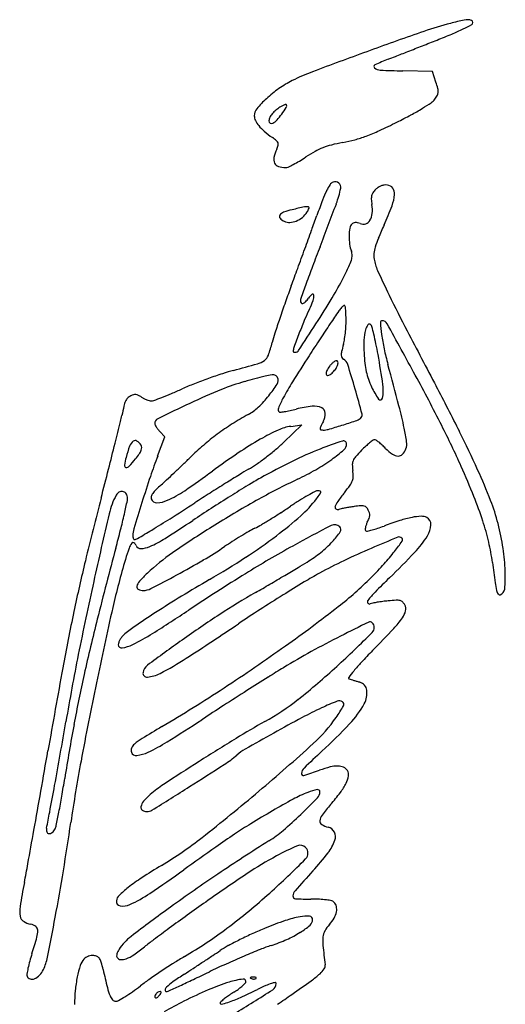
# Model space of a CAD drawing. Units: inches. Extents: x -3795 to 3440, y 10674 to 17790.
# Drawn here: x -3060 to -2708, y 13255 to 13968 of the extents above; entities that cross this region are included whole.
import ezdxf

# ---------------------------------------------------------------- set-up
doc = ezdxf.new("R2010")
doc.units = ezdxf.units.IN
doc.header["$MEASUREMENT"] = 0
doc.layers.add('freecads.com', color=7, linetype='Continuous')

msp = doc.modelspace()

# ---------------------------------------------------------------- linework, layer by layer
at = {"layer": 'freecads.com'}
for p, q in [((-2760.71, 13930.61), (-2782.27, 13931.11)), ((-2758.16, 13922.94), (-2760.71, 13930.61)), ((-2855.52, 13674.59), (-2868.51, 13662.1)), ((-2863.43, 13673.51), (-2855.52, 13674.59)), ((-2959.94, 13652.04), (-2954.67, 13665.83)), ((-2954.67, 13665.83), (-2958.37, 13669.77))]:
    msp.add_line(p, q, dxfattribs=at)
for centre, radius, start, end in [((-2680.59, 13706.34), 267.73, 105.04651, 109.36221), ((-2650.81, 13595.58), 382.42, 103.50691, 105.04654), ((-2733.13, 13938.25), 29.99, 93.58884, 103.50696), ((-2827.38, 14144.99), 203.9, 295.87822, 297.82967), ((-2734.67, 13962.88), 5.32, 64.63057, 93.58883), ((-2733.16, 13966.06), 1.8, 0.00006, 64.63055), ((-2732.92, 13966.06), 1.56, 297.82965, 359.99996), ((-1489.09, 10315.76), 3861.57, 109.36218, 109.97639), ((-2926.49, 14384.89), 463.41, 291.40872, 292.84385), ((-2812.55, 14114.41), 169.91, 292.84382, 295.87825), ((-260244.6, 670687.48), 705407.16, 291.40692827, 291.407845), ((-263639.33, 679346.17), 714707.54, 291.40784932, 291.40876605), ((-1215.94, 9564.31), 4661.12, 109.97634, 110.49017), ((-31604.75, 87451.69), 78956.72, 291.4018739, 291.4059992), ((-225472.89, 581992.35), 610139.66, 291.40600222, 291.40691895), ((-2801.79, 13934.22), 1.3, 115.78271, 231.55853), ((-2743.5, 13813.56), 135.3, 111.40191, 115.78267), ((-2794.81, 13789.39), 150.67, 110.49011, 116.63235), ((-2798.19, 13938.76), 7.08, 231.55857, 267.28879), ((-2766.91, 14599.29), 668.36, 267.28877, 268.68333), ((-2827.94, 13855.46), 76.77, 116.63239, 125.08266), ((-2835.63, 13897.15), 81.66, 15.02367, 18.41557), ((-2822.35, 13847.5), 86.49, 125.08273, 132.81014), ((-2779.89, 13925.7), 25.8, 324.21527, 331.87446), ((-2761.91, 13916.09), 5.41, 331.87436, 356.25688), ((-2764.43, 13916.26), 7.94, 356.25683, 15.0236), ((-2828.75, 13854.41), 77.07, 132.81013, 140.28481), ((-2844.03, 13857.03), 54.96, 115.22782, 119.83423), ((-2867.14, 13906.08), 0.737, 16.38771, 115.22789), ((-2868.35, 13905.73), 2, 327.03113, 16.3877), ((-2841.37, 14025.17), 141.71, 301.21522, 304.2398), ((-2767.67, 13916.89), 10.73, 304.23981, 324.21532), ((-2881.94, 13898.59), 7.93, 140.28478, 179.99999), ((-2882.09, 13898.59), 7.77, 180, 206.05371), ((-2864.74, 13890.22), 15.6, 141.12365, 152.92919), ((-2861.89, 13887.92), 19.27, 130.33939, 141.12366), ((-2861.44, 13887.39), 19.96, 119.83427, 130.33931), ((-2906.2, 13925.48), 44.42, 317.59571, 324.72101), ((-2987.7, 13983.14), 144.25, 324.72101, 327.0311), ((-2954.12, 14231.09), 376.52, 296.4404, 298.19224), ((-2862.02, 14059.25), 181.56, 298.19221, 301.21519), ((-2872.57, 13903.25), 18.38, 206.05373, 219.75148), ((-2861.44, 13912.5), 32.85, 219.7515, 229.75861), ((-2873.72, 13894.81), 5.52, 152.92917, 178.54253), ((-2877.29, 13894.9), 1.95, 178.54255, 237.38863), ((-2877.33, 13894.85), 1.89, 237.38856, 297.6803), ((-2881.63, 13903.04), 11.14, 297.68032, 317.59578), ((-3000.66, 14324.67), 481.04, 294.76192, 296.44043), ((-2820.8, 13960.52), 95.76, 229.75861, 234.26422), ((-2859.49, 14018.61), 143.99, 290.64025, 294.76189), ((-2903.71, 13845.29), 46.2, 49.57667, 54.26419), ((-2876.18, 13877.61), 3.75, 20.08443, 49.57662), ((-2892.54, 13882.97), 20.77, 335.50459, 343.75436), ((-2875.27, 13877.94), 2.78, 343.75434, 20.08439), ((-2821.91, 13828.77), 50.09, 103.88042, 111.31481), ((-2800.64, 13742.7), 138.75, 100.40468, 103.88043), ((-2844, 13978.8), 101.3, 280.40464, 285.42318), ((-2842.64, 13973.88), 96.19, 285.4231, 290.64024), ((-2846.7, 13862.09), 29.61, 155.50454, 167.64538), ((-2794.19, 13779.99), 106.17, 119.10045, 123.29701), ((-2823.24, 13832.17), 46.44, 111.31472, 119.10052), ((-2869.47, 13867.07), 6.3, 167.64542, 205.87844), ((-2870.85, 13866.4), 4.77, 205.87847, 251.74392), ((-2902.7, 13942.02), 88.8, 294.83795, 297.56075), ((-2903.42, 13943.39), 90.34, 297.56082, 300.79003), ((-2922, 13974.57), 126.64, 300.79008, 303.29701), ((-2867.18, 13877.51), 16.46, 251.74393, 269.99999), ((-2867.18, 13865.28), 4.24, 270.00004, 294.83792), ((-2803.36, 13827.86), 37.85, 146.57618, 154.06803), ((-2831.18, 13846.22), 4.51, 110.73576, 146.57623), ((-2831.25, 13846.42), 4.29, 52.10154, 110.73574), ((-2830.98, 13846.77), 3.85, 348.60041, 52.10151), ((-2794.4, 13839.14), 9.31, 83.41261, 97.43233), ((-2760.92, 13807.22), 85.03, 154.068, 159.12273), ((-2899.18, 13860.52), 73.42, 339.54622, 348.60043), ((-2798.41, 13839.09), 6.55, 145.41663, 166.12318), ((-2790.26, 13833.48), 16.45, 134.99995, 145.4167), ((-2792.71, 13835.92), 12.99, 123.89586, 135.00003), ((-2794.05, 13837.92), 10.58, 110.94385, 123.89585), ((-2794.34, 13838.67), 9.78, 97.43242, 110.94382), ((-2793.98, 13842.78), 5.64, 36.33775, 83.41259), ((-2817.86, 13844.03), 29.82, 339.13155, 355.23536), ((-2794.89, 13842.12), 6.76, 355.23532, 36.33774), ((-2383.69, 13663.34), 488.77, 159.12272, 160.50857), ((-5807.76, 14945.32), 3177.72, 338.94509, 339.54624), ((-2796.36, 13838.59), 8.67, 166.12316, 183.45798), ((-2765.61, 13840.44), 39.47, 183.45796, 189.08511), ((-2830.53, 13830.06), 26.27, 355.00164, 9.08506), ((-2866.68, 13823.28), 5.72, 109.90729, 145.42344), ((-2849.79, 13776.65), 55.31, 103.20302, 109.90724), ((-2730.87, 13269.75), 575.97, 102.28904, 103.20302), ((-2866.74, 13838.88), 18.19, 310.13107, 326.77003), ((-2851.89, 13825.32), 7.38, 81.68961, 102.28909), ((-2861.9, 13835.7), 12.41, 326.77005, 340.58609), ((-2850.94, 13831.84), 0.783, 340.58607, 81.68961), ((-2815.54, 13828.75), 11.23, 328.42139, 355.00163), ((-3042.53, 13929.68), 270.25, 335.94752, 339.13158), ((-2869.93, 13825.52), 1.77, 145.42343, 223.10384), ((-2864.21, 13830.88), 9.61, 223.10382, 245.50453), ((-2864.39, 13830.47), 9.16, 245.50451, 272.31514), ((-2864.57, 13835.04), 13.73, 272.31512, 292.11299), ((-2865.56, 13837.47), 16.36, 292.11299, 310.13105), ((-4562.6, 14434.57), 1822.6, 340.15192, 340.50853), ((-2815.54, 13816.4), 5.17, 135.00003, 171.23577), ((-2816.73, 13817.59), 3.48, 112.51826, 135.00001), ((-2816.37, 13816.73), 4.42, 93.71393, 112.51826), ((-2816.25, 13814.89), 6.27, 78.26695, 93.71384), ((-2817.57, 13808.55), 12.74, 69.1832, 78.26693), ((-2810.97, 13825.91), 5.83, 249.18319, 288.9133), ((-2810.98, 13825.95), 5.88, 288.91322, 328.42137), ((-7349.18, 15440.44), 4785.16, 339.97848, 340.15197), ((-2780.91, 13811.06), 40.21, 171.23577, 179.22964), ((-2454.79, 13667.36), 373.37, 155.94754, 157.57723), ((-2779.16, 13811.04), 41.96, 179.22959, 187.60685), ((-2741.85, 13785.81), 62.83, 157.57728, 163.66616), ((-7576.42, 15523.24), 5027.02, 339.80658, 339.97847), ((-920.43, 13063.87), 2059.26, 158.94513, 159.37049), ((-2798.11, 13808.51), 22.84, 187.60686, 200.81677), ((-2827.11, 13797.49), 8.18, 359.20112, 20.81683), ((-2788.46, 13797.14), 14.72, 173.44443, 189.21753), ((-2775.38, 13795.64), 27.89, 163.66617, 173.44451), ((-2851.2, 13803.61), 33.17, 334.50743, 343.17994), ((-2831.12, 13797.54), 12.2, 343.17991, 359.20116), ((-2770.66, 13800.03), 32.75, 189.21748, 204.34631), ((-5744.56, 14849.49), 3075.19, 339.55813, 339.80656), ((-1768.89, 13383.29), 1152.66, 159.3705, 160.02734), ((-3084.17, 13914.69), 291.27, 332.75358, 334.50749), ((-2189.25, 14063.11), 670.91, 204.34629, 206.03075), ((-3050.44, 13897.33), 253.34, 328.93052, 332.75362), ((-2142.28, 13506.82), 769.18, 159.55814, 160.49298), ((91.49, 12707.17), 3132.09, 160.02735, 160.23659), ((-2108.77, 13494.95), 804.72, 160.493, 161.39667), ((-2851.55, 13764.61), 4.85, 160.23667, 179.8357), ((-2853.66, 13764.61), 2.74, 179.83578, 216.52218), ((-2854.95, 13763.66), 1.13, 216.5222, 287.02803), ((-2855.88, 13766.69), 4.3, 287.02801, 316.87019), ((-2868.04, 13778.07), 20.95, 316.8702, 326.08733), ((-2840.33, 13759.45), 12.43, 128.04215, 146.08731), ((-2905.3, 13786.35), 62.02, 333.27712, 339.52059), ((-2847.49, 13768.59), 0.817, 5.28784, 128.04216), ((-2855.72, 13767.83), 9.09, 339.52052, 5.28777), ((-3460.35, 14144.3), 731.89, 327.19773, 328.93055), ((-1759.59, 14272.95), 1149.08, 206.03068, 207.47956), ((-2755.76, 13711.06), 105.41, 153.27716, 157.48518), ((-1080.19, 12570.53), 2113.05, 145.83657, 146.13657), ((-2809, 13743.81), 23.7, 138.43737, 145.8365), ((-2819.02, 13752.7), 10.3, 125.76228, 138.43738), ((-2824.7, 13760.59), 0.585, 25.72459, 125.7623), ((-2828.58, 13758.72), 4.89, 3.65925, 25.72463), ((-3209.41, 13734.36), 386.5, 2.68844, 3.65925), ((-2192.27, 13523.06), 716.62, 161.39673, 162.29008), ((-2465.78, 13590.86), 419.32, 157.48518, 158.99296), ((-2874.88, 13750.07), 51.6, 357.5462, 2.68843), ((-2797.22, 13748.85), 1.23, 89.48951, 184.65295), ((-2627.89, 13762.63), 171.12, 184.65293, 187.55377), ((-2797.24, 13745.86), 4.22, 28.83983, 89.48956), ((-5349.32, 15361.77), 2979.21, 326.75493, 327.19771), ((-1644.58, 12949.26), 1433.36, 146.13665, 146.66079), ((-2917.28, 13751.8), 94.04, 351.05383, 354.30618), ((-2918.88, 13751.96), 95.64, 354.30621, 357.54618), ((-2772.45, 13734.46), 37.91, 166.39887, 177.63404), ((-2800.09, 13741.15), 9.47, 141.23309, 166.39889), ((-2806.32, 13746.15), 1.49, 44.84015, 141.23316), ((-2807.22, 13745.25), 2.77, 14.32188, 44.84021), ((-3129.65, 13662.93), 335.53, 13.3175, 14.32177), ((-9105.34, 10272.23), 7205.48, 28.501153, 28.839885), ((2895.38, 16694.07), 6396.04, 207.479522, 207.886092), ((-2758.61, 13703.9), 122.11, 162.29011, 165.59791), ((-2067.95, 13438.09), 845.47, 158.99292, 159.75037), ((-941.47, 12486.72), 2274.98, 146.66084, 147.03165), ((-2867.56, 13743.97), 43.7, 345.28557, 351.0538), ((-2708.87, 13731.84), 101.55, 177.63404, 183.01931), ((-3013.19, 13690.5), 215.86, 11.45994, 13.31743), ((-2660.38, 13758.32), 138.35, 187.55377, 191.93041), ((-2978.75, 13760.44), 105.17, 340.3728, 345.59796), ((-2853.27, 13727.8), 8.42, 159.75027, 180.00005), ((-2861.39, 13727.8), 0.293, 179.99994, 232.33574), ((-2860.73, 13728.66), 1.38, 232.33572, 248.92841), ((-2860.37, 13729.59), 2.38, 248.92844, 261.59508), ((-2860.12, 13731.31), 4.11, 261.59507, 270.00003), ((-2860.12, 13730.08), 2.88, 270.00003, 326.75482), ((-2814.74, 13725.02), 12.12, 167.2984, 180.11812), ((-2678.29, 13694.27), 151.99, 165.28552, 167.29838), ((-3155.27, 13661.7), 360.83, 10.19569, 11.45986), ((-2595.71, 13771.98), 204.45, 191.93046, 195.19656), ((-2892.17, 13734.69), 16.48, 286.02653, 305.84351), ((-2887.18, 13727.78), 7.95, 305.8435, 340.37282), ((-1628.69, 12932.46), 1455.85, 147.03162, 147.9181), ((-2825.76, 13711.14), 11.11, 124.53271, 134.83305), ((-2828.08, 13714.51), 7.02, 112.0434, 124.53273), ((-2830.35, 13720.12), 0.968, 58.28247, 112.04345), ((-2830.62, 13719.67), 1.49, 354.03025, 58.28252), ((-2823.47, 13725), 3.38, 180.11819, 209.07668), ((-2823.81, 13724.82), 3, 209.07665, 240.76738), ((-2828.59, 13716.27), 6.8, 17.74458, 60.76738), ((-2691.69, 13732.74), 118.75, 183.01927, 186.54589), ((-3379.07, 13621.45), 588.22, 8.0327, 10.19567), ((-2865.37, 13566.13), 153.13, 104.93687, 108.12048), ((-3146.94, 14621.63), 939.28, 284.93693, 286.02646), ((-2833.45, 13711.95), 4.31, 153.24173, 189.53826), ((-2819.03, 13704.67), 20.46, 141.81135, 153.24177), ((-2820.42, 13705.77), 18.69, 134.83314, 141.81144), ((-2845.53, 13725.28), 17.84, 309.69014, 321.32996), ((-2842.41, 13722.79), 13.84, 321.32996, 335.40836), ((-2837.09, 13720.35), 7.99, 335.40846, 354.03021), ((-3409.23, 13530.46), 616.44, 16.01931, 17.74457), ((-2750.68, 13725.97), 59.37, 186.54582, 192.4698), ((-2759.58, 13724), 50.26, 192.4697, 198.97927), ((-6502.69, 12710.73), 3844.1, 14.73203, 15.19658), ((-2792.92, 13346), 384.88, 109.76319, 111.39472), ((-2797.52, 13358.81), 371.26, 108.12045, 109.7632), ((-2860.43, 13570.77), 139.98, 105.10595, 112.34778), ((-2408.3, 11895.8), 1874.89, 104.6357, 105.10598), ((-2872.42, 13673.03), 38.06, 96.89597, 104.63575), ((-2876.42, 13706.1), 4.76, 65.72229, 96.89598), ((-2875.67, 13707.76), 2.93, 20.99356, 65.72225), ((-2877.8, 13706.94), 5.22, 328.10276, 20.99359), ((-2836.69, 13711.4), 1.01, 189.5383, 282.67585), ((-2837.69, 13715.84), 5.57, 282.67585, 309.69014), ((-2749.57, 13727.45), 60.84, 198.97922, 204.61988), ((-4112.67, 12983.16), 1524.3, 26.95513, 28.50118), ((-3115.59, 14093.07), 429.01, 292.72012, 293.847), ((-2851.84, 13496.4), 223.34, 111.39468, 113.84707), ((-2708.66, 13201.6), 539.13, 112.34784, 115.00464), ((-2948.54, 13750.97), 88.53, 321.37724, 328.10275), ((-2700.46, 13604.31), 190.91, 147.91806, 151.88092), ((-3592.94, 13477.72), 807.57, 14.67902, 16.01926), ((-2760.69, 13722.35), 48.61, 204.61981, 216.64089), ((-2825.01, 13699.64), 28.67, 348.58337, 8.03269), ((-4209.34, 12934.52), 1642.08, 26.59115, 27.88602), ((-2966.44, 13684.11), 18.47, 155.66388, 167.18642), ((-2976.56, 13688.69), 7.37, 134.84001, 155.66384), ((-2974.77, 13686.89), 9.9, 118.155, 134.84001), ((-2975.23, 13687.74), 8.94, 104.88723, 118.15493), ((-2976.31, 13691.82), 4.73, 83.49907, 104.88715), ((-2976.44, 13690.65), 5.9, 64.8418, 83.49907), ((-2981.65, 13679.56), 18.15, 56.76617, 64.84176), ((-2960.99, 13711.1), 19.55, 236.76621, 242.94967), ((-2959.74, 13713.53), 22.29, 242.94975, 248.55468), ((-2960.79, 13710.87), 19.43, 248.55478, 254.33951), ((-2964.66, 13697.07), 5.09, 254.33953, 269.99994), ((-2964.66, 13697.41), 5.44, 269.99997, 290.14765), ((-3088.4, 14034.67), 364.68, 290.14761, 291.13905), ((-3055.33, 13949.16), 273, 291.13903, 292.72014), ((-2943.56, 13746.99), 82.16, 313.53125, 321.37725), ((-2786.9, 13650.5), 92.9, 151.88091, 157.01101), ((-2798.44, 13694.27), 1.56, 216.64083, 348.58334), ((-2795.03, 13645.13), 194.26, 167.18644, 169.2362), ((-2296.27, 12317.41), 1514.76, 115.00462, 115.9807), ((-2910.95, 13712.66), 34.81, 298.62743, 313.53124), ((-2870.06, 13685.78), 2.57, 157.01103, 224.99999), ((-2881.93, 13768.56), 85.48, 279.44573, 282.12659), ((-2896.06, 13834.36), 152.78, 282.1266, 283.86217), ((-2838.23, 13599.99), 88.62, 96.29549, 103.8622), ((-2846.5, 13674.99), 13.17, 65.37153, 96.29546), ((-2842.85, 13682.95), 4.41, 2.22784, 65.3715), ((-3125.54, 13598.73), 352.16, 12.05044, 14.73199), ((-3061.91, 13695.86), 77.4, 345.97437, 349.23611), ((-2958.1, 13675.52), 3.97, 115.98063, 180.00003), ((-2794.56, 13499.43), 208.12, 118.62744, 122.35317), ((-2871.3, 13684.54), 0.811, 224.99996, 278.03954), ((-2890.16, 13818.04), 135.64, 278.03951, 279.44576), ((-2850.66, 13682.65), 12.22, 332.57944, 2.22782), ((-2975.27, 14152.55), 500.87, 287.30334, 288.48545), ((-2821.33, 13692.1), 15.37, 288.48538, 303.13358), ((-2814.5, 13681.63), 2.87, 303.13359, 14.67897), ((-10210.22, 15481.54), 7445.37, 345.848752, 345.974345), ((-2960.01, 13675.52), 2.07, 179.99997, 207.15302), ((-2946.25, 13682.57), 17.52, 207.1529, 212.78372), ((-2943.36, 13684.44), 20.97, 212.78361, 218.40778), ((-2939.51, 13687.48), 25.87, 218.40778, 223.2119), ((-2809.7, 13523.34), 179.81, 122.35317, 126.51056), ((-2801.13, 13516.25), 170.29, 114.78477, 119.71374), ((-2859.07, 13641.73), 32.08, 97.81165, 114.78479), ((-2839.02, 13671.68), 3.11, 153.93108, 179.57227), ((-2841.46, 13671.7), 0.674, 179.57238, 257.02807), ((-2672.27, 13590.1), 188.74, 152.5794, 153.9311), ((-2839.86, 13678.64), 7.8, 257.02808, 269.99995), ((-2839.86, 13683.83), 12.99, 269.99999, 286.19046), ((-2985.25, 14184.59), 534.43, 286.19046, 287.30337), ((-2909.89, 13644.76), 131.65, 7.65616, 12.05044), ((-3314.79, 13388.91), 629.17, 23.96059, 26.95515), ((-2976.22, 13660.97), 2.31, 57.24188, 129.31532), ((-2811.03, 13525.13), 177.58, 126.51058, 130.69523), ((-2758.58, 13441.7), 256.12, 119.71373, 123.91029), ((-2825.2, 13660.73), 2.26, 0.00002, 107.80918), ((-2769.29, 13615.96), 58.68, 125.99668, 129.00728), ((-2802.67, 13661.9), 1.9, 89.99998, 125.99675), ((-2802.67, 13661.88), 1.92, 55.9316, 89.99997), ((-2822.31, 13632.84), 36.98, 51.97587, 55.93164), ((-3405.76, 13336.77), 743.44, 24.24942, 26.59113), ((-7768.68, 14865.94), 4927.41, 345.62418, 345.84877), ((-2891.22, 13625.93), 95.03, 159.53631, 164.6774), ((-2972.3, 13656.19), 8.48, 129.31527, 159.53635), ((-2980.21, 13654.76), 9.69, 32.24304, 57.24195), ((-2983.95, 13660.99), 12.99, 325.29045, 338.30047), ((-2974.83, 13658.16), 3.32, 0.63718, 32.24314), ((-2976.78, 13658.14), 5.27, 338.30045, 0.63715), ((-2798.74, 13510.84), 196.43, 130.69525, 134.57495), ((-3004.28, 13810.41), 201.16, 307.66102, 310.21378), ((-2954.16, 13751.13), 123.54, 310.21368, 313.89176), ((-2740.42, 13399.83), 276.62, 111.56591, 116.1879), ((-2745.62, 13413), 262.46, 107.80922, 111.56588), ((-2910.81, 13756.77), 132.01, 305.71151, 310.6249), ((-2828.42, 13660.73), 5.48, 310.62489, 0.00005), ((-2725.38, 13571.08), 121.48, 135.53714, 138.56538), ((-2749.63, 13594.89), 87.5, 132.79274, 135.53708), ((-2770.38, 13617.3), 56.96, 129.00721, 132.79274), ((-2824.08, 13630.57), 39.85, 47.49301, 51.97595), ((-2836.28, 13617.26), 57.91, 44.10509, 47.49308), ((-2770.35, 13681.16), 33.91, 224.105, 235.11839), ((-2789.92, 13660.67), 10.58, 316.01002, 340.69795), ((-2790.38, 13660.83), 11.06, 340.69795, 7.65618), ((-2937.08, 13638.49), 47.48, 164.67747, 171.66745), ((-3044.97, 13704.52), 87.97, 317.09562, 321.62025), ((-3032.29, 13694.47), 71.8, 321.62029, 325.29035), ((-2612.7, 13519.26), 371.76, 159.07325, 161.4876), ((-3386.62, 14107.51), 641.19, 313.89402, 314.57493), ((-2584.82, 13183.21), 567.59, 123.91025, 126.22515), ((-2998.5, 13802.92), 191.7, 305.08374, 307.66103), ((-2914.66, 13762.14), 138.62, 300.01384, 305.71154), ((-2808.37, 13644.34), 10.78, 138.56541, 156.44839), ((-2785.38, 13659.59), 7.62, 235.11831, 268.47982), ((-2785.47, 13656.37), 4.39, 268.47984, 316.01004), ((-10605.75, 15593.09), 7856.19, 345.4659, 345.624266), ((-2982.69, 13645.18), 1.38, 171.66748, 260.53182), ((-2982.48, 13646.44), 2.66, 260.53186, 317.09554), ((-3528.18, 14254.64), 845.37, 313.34058, 313.89406), ((-2756.57, 13403.27), 275.82, 119.89621, 121.47984), ((-2931.49, 13707.52), 75.13, 299.89616, 305.08375), ((-2640.55, 13196.76), 502.92, 116.18785, 119.14232), ((-2937.82, 13802.23), 184.92, 295.42333, 300.01394), ((-2812.02, 13645.94), 6.79, 156.44837, 180.97227), ((-2788.68, 13646.33), 30.14, 180.97231, 189.08498), ((-2845.04, 13637.32), 26.93, 0.08074, 9.08507), ((-3362.44, 13367.74), 681.31, 21.9679, 23.9606), ((-3178.58, 13439.1), 494.28, 21.43698, 24.24938), ((-2043.45, 13328.65), 972.07, 161.48756, 162.66556), ((-3098.32, 13791.2), 213.26, 311.32654, 312.7816), ((-3477.37, 14200.8), 771.33, 312.78162, 313.3406), ((-3315.1, 14180.1), 668.17, 304.11579, 306.22513), ((-2116.79, 12358.42), 1500.99, 121.47979, 121.93151), ((-2753.19, 13398.79), 271.61, 119.14233, 121.31034), ((-2637.37, 13170.14), 514.94, 115.42337, 119.18897), ((-2826.86, 13637.35), 8.75, 339.26742, 0.0808), ((-2946.98, 13613.31), 20.15, 134.92387, 145.03642), ((-2904.05, 13570.27), 80.94, 131.32651, 134.92393), ((-2020.35, 12203.67), 1683.33, 121.93146, 122.38616), ((-2280.31, 12621.35), 1181.58, 121.31042, 122.03807), ((-2931.25, 13709.82), 136.03, 321.67525, 324.54562), ((-2832.43, 13639.46), 14.72, 324.54566, 339.26736), ((-171.22, 12887.91), 2923.3, 165.46591, 166.38355), ((-2941.23, 13597.55), 55.36, 151.84509, 166.82581), ((-2985.07, 13621.01), 5.64, 121.13598, 151.84498), ((-2985.96, 13622.5), 3.91, 80.71865, 121.13595), ((-2985.95, 13622.59), 3.82, 39.72164, 80.71865), ((-2987.19, 13621.56), 5.43, 8.18937, 39.72159), ((-2988.85, 13621.32), 7.1, 347.79597, 8.18946), ((-2962.2, 13621.83), 2.55, 160.82647, 200.9936), ((-2956.17, 13619.74), 8.93, 145.03643, 160.82641), ((-2960.57, 13622.46), 4.3, 200.99357, 271.61575), ((-2987.87, 13697.07), 84.73, 294.45714, 304.11584), ((-2087.72, 12309.89), 1557.55, 122.38612, 122.8681), ((-2209.59, 12508.35), 1314.88, 122.03811, 122.76187), ((-2778.28, 13494.35), 148.23, 119.3716, 122.10975), ((-2914.26, 13674.04), 87.39, 311.61939, 322.66594), ((-2770.16, 13479.92), 164.78, 117.33119, 119.37155), ((-2843.74, 13622.3), 4.52, 90.00003, 117.33113), ((-2981.26, 13725.14), 171.65, 322.66586, 324.14705), ((-2843.74, 13619.62), 7.19, 76.02939, 90.00002), ((-2844.74, 13626.49), 3.22, 324.14688, 349.87114), ((-2842.15, 13626.03), 0.589, 349.87119, 76.02937), ((-2695.43, 13523.42), 164.57, 141.67529, 144.50075), ((-2984.05, 13520.37), 273.3, 18.0256, 21.96785), ((-3813.36, 13799.65), 850.68, 347.11898, 347.79598), ((-965.33, 12992.14), 2101.5, 162.66552, 163.2073), ((-2961, 13638), 19.84, 271.61571, 294.45718), ((-4252.82, 15660.72), 2431.9, 302.36637, 302.86805), ((-2325.39, 12688.3), 1100.89, 122.76184, 123.58873), ((-2522.69, 12964.85), 750.09, 119.18899, 122.02957), ((-3069.63, 13919.6), 367.2, 302.81075, 304.12097), ((-2738.14, 13430.39), 223.74, 122.1097, 124.12096), ((-2830.1, 13614.78), 1.32, 161.13993, 239.47626), ((-2817.48, 13610.47), 14.66, 144.50079, 161.13998), ((-2829.41, 13615.95), 2.67, 239.47634, 286.2605), ((-2822.81, 13593.32), 20.9, 101.44959, 106.26058), ((-2797.34, 13467.55), 149.23, 100.32161, 101.44964), ((-2794.15, 13450.05), 167.01, 99.16115, 100.32173), ((-2793.38, 13445.25), 171.87, 98.02533, 99.16116), ((-2805.86, 13533.8), 82.45, 94.7629, 98.02533), ((-2812.08, 13608.36), 7.63, 76.06718, 94.76292), ((-2811.07, 13612.41), 3.46, 44.48148, 76.06721), ((-2814.58, 13608.96), 8.37, 28.15491, 44.48151), ((-2848.65, 13568.65), 139.83, 14.23811, 21.4369), ((1266.37, 12612.67), 4376.69, 166.82585, 167.48498), ((-3507.7, 13729.75), 537.13, 345.84883, 347.11895), ((-3340.1, 14220.63), 726.94, 301.13317, 302.36639), ((-3078.55, 13931.75), 382.23, 300.46596, 301.64074), ((-3102.05, 13969.89), 427.03, 301.64081, 302.81078), ((-3044.96, 13821.15), 284.18, 307.03067, 311.61945), ((-2831.54, 13616.25), 26.6, 332.65565, 339.13912), ((-2815.75, 13608.33), 9.71, 14.99926, 28.15503), ((-2813.92, 13609.54), 7.75, 339.13916, 355.38049), ((-2811.88, 13609.37), 5.69, 355.3806, 14.9992), ((-2760.32, 13530.69), 78.36, 101.14466, 107.79735), ((-2767.13, 13565.25), 43.13, 92.33536, 101.14471), ((-2768.56, 13600.29), 8.07, 61.84502, 92.33543), ((-2767.39, 13602.48), 5.58, 356.84153, 61.84504), ((-2961.1, 13594.42), 16.82, 163.20721, 180.00005), ((-3477.26, 14422.73), 981.19, 302.18658, 303.5887), ((-2550.34, 13009.05), 697.95, 122.02959, 124.84703), ((-2846.65, 13515.29), 94.66, 116.83934, 119.88431), ((-2927.18, 13674.42), 83.69, 296.83933, 300.46585), ((-2339.36, 12637.96), 1083.27, 117.17023, 118.84599), ((-2831.6, 13596.99), 5.3, 44.99999, 117.1702), ((-2829.86, 13598.73), 2.83, 325.80632, 45), ((-2802.64, 13598.86), 6.82, 169.73055, 182.2818), ((-2798.54, 13598.12), 10.99, 159.46915, 169.73061), ((-2791.05, 13595.31), 18.99, 152.65568, 159.46912), ((-2821.46, 13664.12), 67.81, 284.49533, 288.1246), ((-2835.03, 13705.58), 111.44, 288.1246, 290.62626), ((-2708.82, 13370.27), 246.84, 107.79737, 110.62626), ((-2778.61, 13603.1), 16.83, 328.1379, 356.84148), ((-2905.21, 13546.03), 190.39, 13.21462, 18.02561), ((-2904.96, 13554.36), 197.92, 8.9382, 14.23803), ((-3842.79, 13814.23), 882.71, 344.97337, 345.84884), ((-2969.85, 13594.42), 8.07, 179.99999, 187.73222), ((-2973.31, 13593.95), 4.58, 187.7321, 199.55433), ((-2975.12, 13593.31), 2.66, 199.55449, 214.89711), ((-2976.92, 13592.06), 0.471, 214.89696, 270), ((-2976.92, 13596.13), 4.54, 270.00005, 300.50216), ((-3530.56, 14535.94), 1095.3, 300.50223, 301.13317), ((-3000.69, 13665.57), 86.54, 293.8727, 302.18657), ((-2728.61, 13311.01), 330.59, 121.15738, 122.41581), ((-2741.79, 13332.81), 305.12, 119.88434, 121.15744), ((-3107.64, 13904.24), 388.26, 303.00988, 307.03072), ((-2877.07, 13630.81), 59.9, 317.12376, 325.80634), ((-2808.56, 13598.62), 0.894, 182.28187, 238.28252), ((-2808.22, 13599.16), 1.53, 238.28253, 281.88614), ((-2823.8, 13673.18), 77.16, 281.88612, 284.49526), ((-2195.74, 12159.72), 1550.17, 112.37274, 113.14737), ((-2784.77, 13590.73), 2.67, 44.99992, 112.37279), ((-2784.12, 13591.38), 1.76, 325.15272, 45.00005), ((-2828.16, 13633.89), 75.16, 316.53787, 328.13791), ((689.29, 12597.61), 3809.83, 164.97334, 165.77433), ((-2801.92, 13522.98), 189.31, 160.81891, 163.40032), ((-2968.65, 13580.98), 12.78, 142.33675, 160.81893), ((-2977.77, 13588.01), 1.27, 58.20521, 142.33681), ((-2979.14, 13585.8), 3.87, 20.99361, 58.20515), ((-2972.26, 13588.44), 3.5, 200.99362, 272.23935), ((-2972.81, 13602.57), 17.64, 272.2393, 293.87273), ((-3073.95, 13827.05), 290.37, 300.44234, 304.04113), ((-2779.86, 13391.71), 234.99, 122.41578, 124.04112), ((-2495.93, 12922.22), 758.75, 118.84599, 121.84307), ((-2890.9, 13643.65), 78.77, 308.71578, 317.12371), ((-2599.51, 13104.17), 523.02, 113.14732, 115.52845), ((-2927.19, 13690.98), 176.09, 322.13798, 325.15271), ((-2861.13, 13556.38), 145.11, 7.31727, 13.21468), ((-2840.13, 13564.56), 132.29, 1.77047, 8.93813), ((-2856.75, 13449.15), 161.7, 124.84697, 133.19357), ((-3245.92, 14117.09), 642.07, 300.25141, 303.00996), ((-2902.56, 13658.2), 97.43, 301.5465, 308.71575), ((-2910.92, 13678.33), 155.47, 317.83823, 322.13788), ((-3188.49, 13975.38), 571.61, 313.93792, 316.5379), ((-1804.46, 13283.53), 1242.83, 166.38353, 168.12231), ((-2461.28, 13421.43), 544.77, 163.40032, 167.18975), ((-3235.66, 14102.22), 609.54, 298.37559, 300.44231), ((-4174.29, 15780.65), 2571.74, 300.53123, 300.78219), ((-3151.73, 14064.07), 573.67, 300.78219, 301.54652), ((-2667.06, 13245.62), 366.28, 115.52844, 118.63826), ((-3015.43, 13772.97), 296.47, 315.18578, 317.83823), ((-1073.43, 13785.93), 1657.27, 187.31727, 187.82652), ((-2900.21, 13495.43), 98.2, 133.19351, 137.9202), ((-3508.29, 14606.94), 1183.19, 297.34259, 298.37551), ((-1979.2, 12090.21), 1738.16, 121.84307, 123.45604), ((-4322.99, 16032.77), 2864.44, 300.28117, 300.53121), ((-2697.71, 13301.74), 302.33, 118.63829, 121.05241), ((-2980.2, 13737.97), 246.81, 307.781, 315.18585), ((-2394.98, 13151.89), 571.98, 133.93797, 135.41045), ((-2815.54, 13565.32), 107.69, 354.83705, 1.77047), ((-551.32, 13016.14), 2514.77, 167.48492, 168.7163), ((-2973.17, 13557.15), 1.89, 166.82523, 244.19115), ((-2966.94, 13555.69), 8.29, 137.92023, 166.82526), ((-2970.34, 13566.59), 11.98, 270.04062, 297.34258), ((-2353.61, 12587.09), 1129.11, 120.25142, 121.44293), ((-4103.05, 15656.09), 2428.26, 299.99819, 300.28123), ((-2248.23, 12555.24), 1173.71, 121.0525, 121.93302), ((-2658.87, 13568.01), 56.92, 187.82647, 193.66433), ((-2970.34, 13563.01), 8.4, 244.19119, 270.04059), ((-2471.82, 12780.44), 902.49, 121.44287, 122.85233), ((-2600.2, 13052.89), 577.6, 119.99825, 123.02283), ((-2183.77, 12451.81), 1295.58, 121.93303, 122.80575), ((-2763.22, 13514.9), 54.9, 135.41046, 143.63322), ((-2706.68, 13556.38), 7.72, 193.66436, 214.17676), ((-2711.95, 13552.8), 1.34, 214.17682, 288.43491), ((-2713.04, 13556.05), 4.77, 288.43496, 354.83707), ((-120.04, 12889.07), 2945.77, 167.18977, 168.27563), ((-3551.71, 14475.26), 1179.66, 305.46035, 307.78098), ((-2806, 13546.4), 1.77, 143.63318, 211.97012), ((-2806.3, 13546.22), 1.42, 211.97008, 291.79352), ((-2801.9, 13535.23), 10.41, 101.50372, 111.79354), ((-2784.88, 13451.56), 95.79, 99.49112, 101.50375), ((-2783.14, 13441.18), 106.32, 97.36909, 99.49103), ((-2781.39, 13427.67), 119.94, 95.43047, 97.36908), ((-2779.76, 13410.49), 137.2, 92.99594, 95.43046), ((-2786.42, 13537.65), 9.87, 76.32389, 92.99591), ((-2785, 13543.48), 3.86, 45.1124, 76.32388), ((-2788.44, 13540.02), 8.74, 28.15498, 45.1124), ((-2786.15, 13541.25), 6.14, 346.37906, 28.155), ((-1441.77, 13207.24), 1613.46, 168.12228, 169.59751), ((-2509.33, 12838.51), 833.36, 122.85226, 124.13865), ((-3851.32, 14923.4), 1657.68, 302.37886, 303.45601), ((-2487.65, 12879.74), 784.12, 123.02288, 125.42806), ((-2331, 12680.21), 1023.84, 122.80571, 123.84688), ((-2840.05, 13575.44), 70.5, 316.64364, 324.73754), ((-2794.58, 13543.3), 14.82, 324.7375, 346.37911), ((-1668.78, 13195.41), 1377.17, 165.77431, 167.48582), ((-2938.7, 13471.78), 68.25, 124.1386, 132.17642), ((-4652.58, 16142.02), 3144.36, 303.01883, 303.84687), ((-1806.13, 11504.06), 2261.16, 116.27015, 116.84723), ((-2805.91, 13529.62), 2.3, 44.99997, 116.27022), ((-2807.78, 13527.76), 4.94, 314.89645, 45), ((-2974.09, 13511.35), 15.2, 141.8731, 150.57581), ((-2975.69, 13512.61), 13.16, 132.17636, 141.87304), ((-3044.41, 13650.87), 150.89, 296.13278, 302.37877), ((-2521.04, 12916.44), 678.16, 116.84719, 118.87518), ((-3431.53, 14153.76), 888.65, 312.59733, 314.89642), ((-3756.02, 14440.31), 1330.27, 315.68938, 316.64369), ((-2983.95, 13515.33), 4.54, 159.7468, 179.99999), ((-2986.08, 13515.33), 2.41, 179.99999, 279.01411), ((-2975.87, 13512.35), 13.15, 150.57588, 159.74678), ((-2989.98, 13539.94), 27.33, 279.01414, 296.1327), ((-1905.4, 12061.29), 1788.55, 125.42813, 126.42369), ((-3647.56, 14609.84), 1344.89, 303.16581, 305.46032), ((-1277.45, 13161.02), 1774.32, 168.7163, 170.31552), ((-2559.33, 12985.87), 598.87, 118.87511, 121.10132), ((-2440.53, 13156.1), 508.13, 135.6894, 137.0214), ((-2962.55, 13493.93), 8.09, 126.42373, 171.75711), ((-3054.79, 13683.41), 212.17, 297.08861, 303.01878), ((-3155.72, 13853.8), 481.17, 308.20897, 312.59729), ((-2715.54, 13412.36), 132.24, 137.02139, 140.64585), ((4088.73, 12191.95), 7236.38, 169.597428, 170.081691), ((-1973.95, 13263.15), 1064.57, 167.48579, 169.47574), ((-2967.7, 13494.67), 2.89, 171.75716, 275.66206), ((-2969.97, 13517.57), 25.9, 275.66209, 297.08857), ((-1356.08, 11064.22), 2866.17, 122.11262, 122.47954), ((-2490.15, 12871.2), 732.79, 121.10129, 122.11266), ((-2740.12, 13432.52), 100.44, 140.64587, 143.96673), ((-158.79, 12897.11), 2906.19, 168.27557, 169.41529), ((-2820.77, 13491.18), 0.716, 143.96682, 252.31889), ((-2770.14, 13649.99), 167.4, 252.31885, 252.78088), ((-2554.48, 14345.89), 895.95, 252.78096, 252.91434), ((-2522.51, 14449.89), 1004.75, 252.91433, 253.0484), ((-2546.62, 14370.8), 922.07, 253.04847, 253.19148), ((-2815.3, 13481.36), 7.07, 7.29568, 73.19148), ((-3603.02, 14541.69), 1263.47, 300.76125, 303.16575), ((-1195.6, 10812.11), 3165.02, 122.47947, 122.84319), ((-2824.04, 13480.24), 15.88, 331.12503, 7.29572), ((-1553.34, 11366.3), 2505.4, 122.84315, 123.27654), ((-2972.94, 13621.6), 185.65, 299.27378, 308.209), ((-2751.52, 13275.59), 213.62, 111.52558, 114.79832), ((-2913.88, 13520.26), 101.38, 325.3507, 330.91486), ((-2828.33, 13470.34), 4.26, 57.0757, 111.52561), ((-2827.22, 13472.05), 2.22, 330.91489, 57.07565), ((-2873.29, 13507.4), 72.12, 316.7332, 331.12506), ((-2726.4, 13221.23), 273.5, 114.7983, 118.07241), ((-7424.36, 14210.02), 4461.46, 350.00821, 350.31554), ((-1626.78, 13198.65), 1417.67, 169.47565, 171.08105), ((-3650.28, 14561.44), 1316.39, 301.98786, 303.27654), ((-2570.07, 12902.93), 638.23, 119.27378, 121.45646), ((-2227.58, 12285.94), 1333.49, 118.07241, 119.08379), ((-2920.64, 13524.93), 109.59, 312.1085, 325.35062), ((-3110.69, 13730.85), 398.14, 312.67047, 316.73323), ((-2320.09, 12386.24), 1244.89, 120.76116, 121.53832), ((-1746.28, 11420.63), 2323.65, 119.08382, 119.67076), ((-2971.75, 13437.26), 7.83, 129.95239, 156.60702), ((-2946.96, 13407.67), 46.44, 121.53826, 129.95238), ((-3019.33, 13551.22), 125.32, 294.74949, 301.9879), ((-1967.31, 11917.63), 1793.28, 121.4565, 122.46627), ((-3932.13, 14644.04), 1618.08, 310.25458, 312.1084), ((-17212.57, 15916.64), 14388.12, 349.964077, 350.081648), ((-6804.42, 14100.8), 3831.97, 349.6637, 350.00816), ((-2975.31, 13438.8), 3.96, 156.60705, 200.99354), ((-2975.54, 13438.71), 3.71, 200.99356, 277.60918), ((-2978.84, 13463.4), 28.62, 277.60911, 294.74954), ((-2954.37, 13494.72), 78.83, 302.83025, 311.15258), ((-2878.38, 13407.78), 36.64, 119.67085, 131.15248), ((-2291.3, 12841.97), 810.79, 132.67054, 133.92531), ((-1938.53, 13229.69), 1095.64, 169.41518, 171.77591), ((-1601.93, 11343.36), 2473.93, 122.4663, 123.17402), ((-4265.76, 15527.24), 2497.7, 302.14547, 302.83027), ((-2854.33, 13421.89), 1.38, 172.69213, 286.55054), ((-2849.24, 13421.24), 6.52, 133.92535, 172.69214), ((-2909.89, 13608.86), 196.43, 286.55042, 290.03282), ((-2814.31, 13346.7), 82.61, 104.42943, 110.03276), ((-2829.51, 13405.77), 21.62, 89.24264, 104.42942), ((-2829.35, 13417.26), 10.13, 65.50771, 89.24264), ((-2827.81, 13420.64), 6.41, 32.07048, 65.5076), ((-2827.07, 13421.11), 5.54, 350.41867, 32.07047), ((-6308.59, 14010.37), 3327.96, 349.32472, 349.66368), ((-3944.96, 13562.45), 928.88, 350.27199, 351.081), ((-2906.11, 13338.32), 90.49, 123.17397, 130.94099), ((-2861.52, 13433.84), 42.63, 323.01933, 333.70343), ((-2840.25, 13423.33), 18.9, 333.70335, 350.41869), ((-15927.59, 15689.23), 13083.17, 349.83782, 349.9641), ((-2936.3, 13373.13), 44.42, 130.94092, 139.67613), ((-7027.83, 19922.6), 7688.86, 301.905969, 302.145465), ((-3775.42, 14458.95), 1375.56, 308.0398, 310.25456), ((-2812.48, 13311.42), 104.26, 111.75437, 118.187), ((-2836.66, 13372.01), 39.02, 101.28114, 111.75438), ((-2843.97, 13408.65), 1.66, 359.99999, 101.28112), ((-2848.52, 13408.65), 6.2, 315.71017, 359.99999), ((-2958.99, 13507.24), 164.64, 319.1074, 323.0194), ((-3600.08, 13503.33), 578.96, 349.11916, 350.27194), ((-2963.61, 13396.3), 8.6, 139.67607, 169.14437), ((-2646.47, 13001.64), 455.72, 118.18696, 120.33847), ((-3221.64, 13772.64), 527.46, 313.85503, 315.71022), ((-2718.66, 13299.11), 153.29, 139.10735, 142.78726), ((-3483.9, 13477.9), 453.52, 347.85059, 349.32467), ((-3868.99, 13555.02), 852.8, 348.45993, 349.11906), ((-2969.58, 13397.45), 2.53, 169.14435, 234.00144), ((-2967.78, 13399.93), 5.59, 234.00146, 270.00002), ((-2967.78, 13401.37), 7.03, 269.99995, 301.90604), ((-2361.14, 12514.11), 1020.6, 120.33846, 121.36909), ((-3056.83, 13601.11), 289.58, 310.44764, 313.85511), ((-4849.28, 13650.38), 1845.35, 350.67463, 351.77585), ((-2706.47, 13080.53), 357.22, 121.36909, 123.62441), ((-2839.56, 13387.45), 2.81, 173.93569, 238.9394), ((-2834.25, 13386.89), 8.15, 142.78724, 173.93574), ((-2832.04, 13399.92), 17.36, 238.93941, 255.91072), ((-14748.07, 15477.79), 11884.84, 349.718497, 349.837901), ((-3035.41, 13381.35), 5.25, 167.85058, 198.27502), ((-3038.66, 13380.27), 1.82, 198.27505, 264.89915), ((-3038.54, 13381.62), 3.17, 264.8991, 311.38145), ((-3042.76, 13386.4), 9.55, 311.38147, 331.84499), ((-3042.51, 13386.27), 9.26, 331.84507, 348.45987), ((-2595.53, 12913.71), 557.55, 123.62441, 125.30589), ((-2926.36, 13448.06), 88.47, 302.20495, 310.44763), ((-2837.93, 13376.46), 6.83, 26.32896, 75.91076), ((-2838.64, 13376.11), 7.62, 340.63061, 26.32896), ((-3107.77, 13605.63), 292.09, 301.04865, 308.03977), ((-2074.92, 12096.25), 1509.14, 122.20494, 123.88368), ((-2862.14, 13384.37), 32.52, 322.24583, 340.63056), ((-286.98, 9653.93), 4552, 125.3059, 125.66412), ((-2792.8, 13213.81), 169.1, 112.91687, 118.62418), ((-2856.52, 13364.52), 5.47, 45, 112.91685), ((-2856.78, 13364.26), 5.85, 315.15719, 44.99996), ((-3006.84, 13496.42), 215.54, 317.69735, 322.24581), ((-4359.19, 13593.27), 1326.43, 349.11972, 349.71857), ((-2736.13, 13109.98), 287.39, 118.62422, 123.5816), ((-3310.69, 13815.68), 646.01, 311.97077, 315.15712), ((-4573.76, 13605.14), 1566.14, 349.42923, 350.6746), ((-2705.14, 12936.82), 488.57, 121.0486, 123.02159), ((-3498.39, 14129), 956.12, 303.86828, 305.66413), ((-2244.3, 12348.48), 1205.31, 123.88366, 125.87063), ((-2199.88, 12302.3), 1256.88, 123.58168, 125.23911), ((-1868.88, 12460.86), 1323.08, 137.6973, 138.53519), ((-2425.82, 13221.65), 642.34, 169.11972, 170.69739), ((-2894.69, 13228.46), 140.75, 123.02159, 128.00485), ((-2929.86, 13273.46), 83.63, 128.00482, 133.97186), ((-3022.75, 13420.32), 102.62, 294.60543, 303.86832), ((-3180.87, 13671.35), 451.89, 306.87915, 311.97076), ((-2855.71, 13332.86), 6.18, 138.53519, 175.89023), ((-2986.65, 13329.3), 3.29, 171.74164, 260.72695), ((-2983.25, 13328.81), 6.72, 133.97185, 171.7416), ((-1786.43, 11717.04), 1973.45, 125.23912, 125.71468), ((-2859.99, 13333.16), 1.89, 175.89022, 266.49489), ((-2848.89, 13514.41), 183.48, 266.49489, 269.99998), ((-2848.89, 13189.15), 141.79, 87.47568, 90.00003), ((-2845.41, 13268.22), 62.64, 82.82709, 87.47566), ((-2843.34, 13284.62), 46.11, 78.00274, 82.82701), ((-2834.45, 13326.48), 3.32, 45.00001, 78.00268), ((-2836.77, 13324.16), 6.6, 13.29979, 44.99996), ((-3038.23, 13321.97), 21.76, 170.69735, 188.9541), ((-2985.18, 13338.29), 12.4, 260.72696, 294.60544), ((-2091.41, 12137.05), 1466.23, 125.8706, 127.26493), ((-2844.59, 13324.67), 14.6, 329.47892, 348.43691), ((-2839.23, 13323.57), 9.13, 348.43695, 13.29974), ((-3054.46, 13319.41), 5.34, 188.95407, 237.29087), ((-3048.72, 13328.34), 15.95, 237.29083, 258.69005), ((-5189, 13719.96), 2192, 348.6557, 349.42919), ((-1828.05, 11774.93), 1902.15, 125.71467, 126.20351), ((-2781.21, 13062.72), 266.96, 108.84974, 112.16739), ((-2843.75, 13245.91), 73.39, 100.17743, 108.8497), ((-2851.88, 13291.18), 27.4, 85.66183, 100.17741), ((-2849.99, 13316.12), 2.39, 359.99998, 85.66182), ((-2852.89, 13316.12), 5.29, 310.36514, 0.00006), ((-2858.82, 13333.07), 31.13, 318.71651, 329.47882), ((-3053.57, 13304.11), 8.76, 52.82097, 78.69005), ((-3050.42, 13308.27), 3.54, 2.00782, 52.82097), ((-3063.03, 13307.83), 16.16, 343.99301, 2.00788), ((-1943.65, 11932.86), 1706.43, 126.20357, 126.67614), ((-3107.47, 13573.52), 329.59, 300.42868, 306.87916), ((-2793.12, 13091.95), 235.4, 112.16738, 114.53636), ((-2898.6, 13374.02), 79.21, 294.09505, 302.06054), ((-2888.8, 13358.36), 60.74, 302.06049, 310.3652), ((-2829.02, 13302.37), 11.17, 150.60886, 174.02405), ((-2814.64, 13294.27), 27.67, 138.71647, 150.60886), ((-3450.27, 13418.92), 419.03, 342.28998, 343.99301), ((-2956.37, 13273.9), 37.74, 127.26496, 146.76616), ((-2825.55, 13117.05), 229.93, 126.67621, 128.7482), ((-2776.75, 13053.77), 276.91, 116.48695, 118.46154), ((-2764.2, 13028.59), 305.05, 114.53639, 116.48692), ((-2912.07, 13404.13), 112.19, 287.95905, 294.09511), ((-2810.68, 13300.45), 29.61, 174.02412, 186.04931), ((-2979.69, 13288.74), 10.07, 155.47222, 165.73139), ((-2977.45, 13287.71), 12.54, 146.76612, 155.47227), ((-3050.28, 13397.07), 129.12, 304.49377, 308.74829), ((-3933.03, 14824.86), 1838.94, 303.42625, 303.62953), ((-2872.5, 13230.41), 76, 118.46155, 123.62944), ((-2667.64, 12750.44), 586.06, 111.82835, 113.07394), ((-2838.25, 13176.38), 127.23, 107.95915, 111.82831), ((-2260.75, 13358.73), 582.62, 186.04936, 187.42628), ((-2964.33, 13261.72), 91.66, 164.68622, 167.93742), ((-2919.9, 13249.56), 137.73, 162.28998, 164.68623), ((-3077.28, 13296.3), 38.2, 334.52502, 348.65571), ((-3003.94, 13279.02), 12.72, 138.58932, 162.39204), ((-3008.35, 13282.91), 6.84, 122.68539, 138.58941), ((-3007.08, 13280.94), 9.18, 109.9283, 122.68542), ((-3006.97, 13280.62), 9.52, 97.3971, 109.92825), ((-3007.14, 13281.95), 8.18, 83.35492, 97.39702), ((-3007.1, 13282.33), 7.8, 64.3928, 83.35488), ((-3005.47, 13285.73), 4.03, 33.30393, 64.3928), ((-3010.27, 13282.57), 9.77, 15.92842, 33.30403), ((-3101.13, 13256.64), 104.27, 12.86906, 15.92847), ((-2987.96, 13289.65), 1.72, 177.29161, 211.71742), ((-2982.21, 13289.38), 7.47, 165.73142, 177.29168), ((-2986.5, 13290.55), 3.43, 211.71744, 264.87468), ((-2986.01, 13296.05), 8.95, 264.87468, 290.91595), ((-2992.45, 13312.91), 27.01, 290.91595, 304.4938), ((-2813.03, 13072.23), 251.78, 120.4287, 122.4615), ((-5679.06, 17470.94), 5009.18, 303.22783, 303.32661), ((-5550.98, 17276.15), 4776.05, 303.32662, 303.42631), ((-2640.54, 12686.84), 655.19, 113.07395, 114.31473), ((-2959.29, 13260.64), 96.82, 167.93742, 170.47598), ((-3057.05, 13286.66), 15.8, 316.62002, 334.5251), ((-2939.47, 13258.56), 80.36, 162.392, 168.48797), ((-2257.75, 13449.32), 760.85, 192.86907, 193.87999), ((-2697.95, 12891), 466.46, 123.72713, 124.99679), ((-2693.62, 12884.52), 474.24, 122.46158, 123.72711), ((-4598.86, 15821.97), 3037.9, 303.08414, 303.22784), ((-3657.61, 14805.19), 1694.69, 295.27402, 295.69916), ((-2677.22, 12768.01), 566.12, 114.3147, 115.69918), ((-2854.34, 13290.48), 18.21, 311.70084, 326.23103), ((-2842.92, 13282.85), 4.48, 326.23094, 7.42632), ((-3051.72, 13276.15), 3.1, 170.47597, 200.99362), ((-3051.66, 13276.17), 3.17, 200.99363, 254.61042), ((-3051.14, 13278.04), 5.11, 254.61037, 292.20057), ((-3053.16, 13282.98), 10.44, 292.20063, 316.62008), ((-2924.05, 13255.42), 96.1, 168.48799, 174.45067), ((-2843.9, 13099.47), 211.98, 124.99678, 127.28647), ((-2927.14, 13239.93), 37.89, 125.12148, 134.13152), ((-2785.19, 13038.12), 284.63, 123.08417, 125.12156), ((-3330.61, 14112.59), 928.78, 294.60713, 295.27405), ((-2866.48, 13134.31), 142.7, 107.00059, 113.4339), ((-2889.47, 13209.49), 64.08, 97.64642, 107.00061), ((-2897.76, 13271.25), 1.77, 339.00642, 97.64642), ((-2898.96, 13271.71), 3.06, 313.28385, 339.0063), ((-2892.57, 13273.94), 0.209, 134.99985, 235.80974), ((-2892.11, 13273.47), 0.87, 96.68836, 135.00004), ((-2890.52, 13276.96), 3.85, 235.80984, 248.1904), ((-2890.17, 13257), 17.45, 92.35875, 96.68842), ((-2890.14, 13277.91), 4.88, 248.19031, 259.96042), ((-2890.2, 13277.59), 4.56, 259.96051, 272.35866), ((-2890.45, 13263.68), 10.77, 85.83122, 92.35865), ((-2890.16, 13276.63), 3.6, 272.35867, 286.17174), ((-2889.87, 13271.6), 2.83, 68.19031, 85.83114), ((-2889.53, 13274.47), 1.34, 286.17162, 314.99996), ((-2889.03, 13273.7), 0.573, 21.15332, 68.19038), ((-2888.84, 13273.77), 0.361, 315.00011, 21.15358), ((-3556.02, 14262.07), 1217.01, 304.73662, 305.54471), ((-2892.25, 13333.03), 75.2, 305.54469, 311.7009), ((-2914.43, 13254.48), 105.76, 174.45073, 180), ((-2953.08, 13277.5), 44.6, 193.88004, 201.87093), ((-3046.44, 13361.51), 119.16, 301.80439, 304.95477), ((-3080.18, 13409.78), 178.05, 304.95481, 307.28644), ((-2956.51, 13258.72), 5.82, 124.01849, 143.39886), ((-2958.23, 13261.27), 2.74, 89.99998, 124.01858), ((-2958.23, 13263.1), 0.913, 50.04523, 89.99989), ((-2958, 13263.37), 0.558, 352.46849, 50.0454), ((-2953.54, 13264.99), 0.981, 174.1099, 269.99996), ((-2951.22, 13264.76), 3.31, 134.13144, 174.10988), ((-2953.54, 13266.67), 2.66, 269.99994, 294.42868), ((-4202.59, 16016.54), 3022.9, 294.42863, 294.60717), ((-2798.95, 12978.5), 312.51, 113.43389, 117.0139), ((-2854.94, 13184.88), 93.05, 122.31941, 124.61895), ((-2939.02, 13317.79), 64.22, 302.3194, 305.57061), ((-4201.89, 15355.27), 2474.82, 301.61388, 302.38164), ((-2929.7, 13304.75), 48.19, 305.57058, 309.60264), ((-3061.84, 13622.07), 396.89, 294.08811, 296.03039), ((-2926.91, 13301.38), 43.82, 309.60263, 313.28391), ((-2803.45, 13093.01), 191.9, 114.0304, 116.03043), ((-2865.28, 13231.69), 40.06, 107.63879, 114.03043), ((-2872.9, 13255.65), 14.92, 97.20627, 107.63881), ((-2879.33, 13269.78), 5.32, 302.38162, 0.00003), ((-2874.69, 13269.78), 0.672, 0.00001, 97.20623), ((-2985.74, 13264.39), 9.41, 201.8709, 222.91519), ((-2990.3, 13260.16), 3.19, 222.91509, 270.00004), ((-2990.3, 13261.05), 4.08, 269.99994, 299.34606), ((-3050.08, 13367.4), 126.08, 299.34601, 301.80436), ((-2960.76, 13260.31), 1.21, 165.64135, 224.99998), ((-2957.53, 13259.48), 4.55, 143.39893, 165.64141), ((-2961.29, 13259.78), 0.472, 225, 286.43404), ((-2962.03, 13262.31), 3.11, 286.43396, 301.76358), ((-2963.38, 13264.49), 5.67, 301.76361, 313.22237), ((-2966.87, 13268.21), 10.77, 313.22236, 320.30988), ((-2967.47, 13268.7), 11.54, 320.3099, 327.29393), ((-2959.47, 13263.57), 2.04, 327.29381, 352.46822), ((-2647.7, 12681.83), 645.51, 117.01388, 118.46047), ((-2907.14, 13249.95), 9.6, 129.42905, 140.30981), ((-2864.82, 13198.48), 76.23, 127.06412, 129.42897), ((-2859.09, 13190.9), 85.74, 124.61901, 127.06407), ((-2946.89, 13364.96), 115.25, 289.21118, 294.08815), ((-3416.51, 14060.86), 972.16, 303.98144, 304.7366), ((-2913.99, 13255.64), 0.697, 140.30984, 277.69308), ((-2917.28, 13279.98), 25.26, 277.69308, 289.21128)]:
    msp.add_arc(centre, radius, start, end, dxfattribs=at)

doc.saveas('drawing.dxf')
